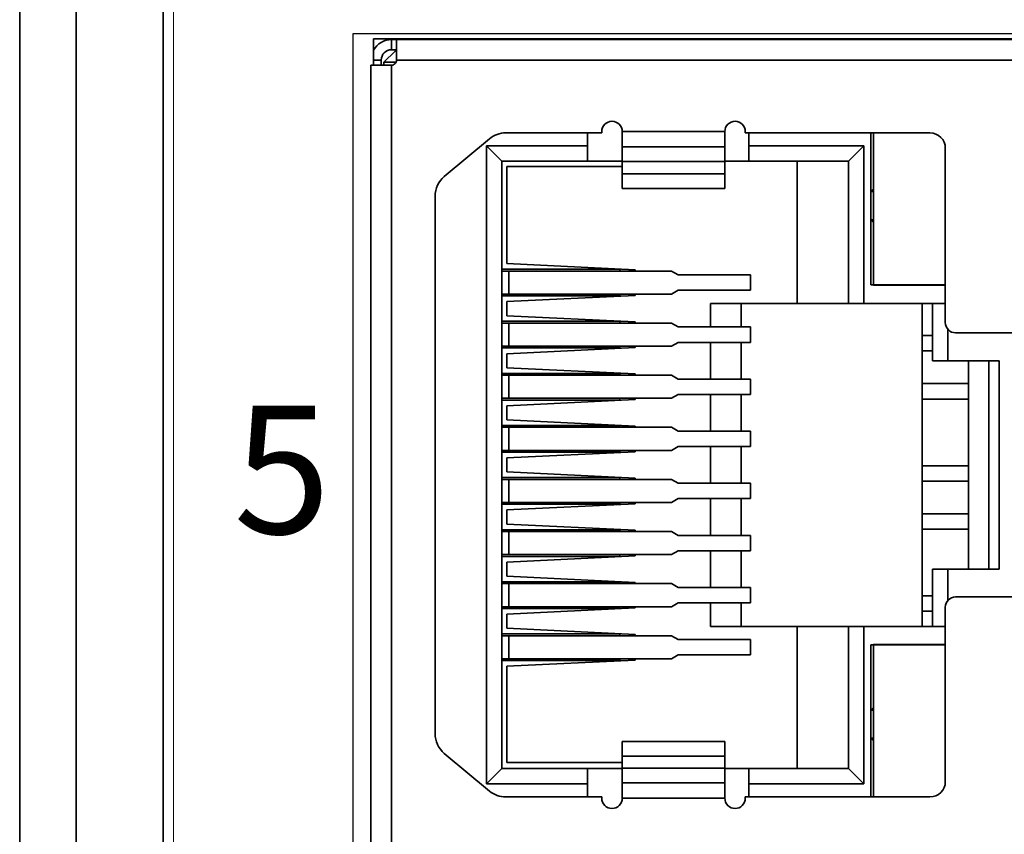
# Model space of a CAD drawing. Units: millimetres. Extents: x 1296 to 2254, y -1390 to 3157.
# Drawn here: x 1296 to 1315, y -1239 to -1223 of the extents above; entities that cross this region are included whole.
import ezdxf

# ---------------------------------------------------------------- set-up
doc = ezdxf.new("R2010")
doc.units = ezdxf.units.MM
doc.layers.add('LAYER_2', color=7, linetype='Continuous')
doc.layers.add('粗实线-KT', color=7, linetype='Continuous', lineweight=35)
doc.styles.add('尺寸标注Arial', font='ARIAL.TTF', dxfattribs={"width": 0.7})

msp = doc.modelspace()

# ---------------------------------------------------------------- linework, layer by layer
at = {"color": 7, "linetype": 'Continuous', "lineweight": 15}
for p, q in [((1298.941, -1317.693), (1298.941, -1211.693)), ((1315.941, -1223.293), (1302.441, -1223.293)), ((1302.441, -1223.293), (1302.441, -1281.793))]:
    msp.add_line(p, q, dxfattribs=at)
at = {"layer": 'LAYER_2', "color": 7}
msp.add_open_spline([(1302.441, -1223.293), (1302.441, -1223.293), (1302.441, -1281.793), (1302.441, -1281.793), (1302.441, -1281.793), (1302.441, -1281.793), (1315.941, -1281.793), (1315.941, -1281.793), (1315.941, -1281.793), (1315.941, -1281.793), (1315.941, -1223.293), (1315.941, -1223.293), (1315.941, -1223.293), (1315.941, -1223.293), (1302.441, -1223.293), (1302.441, -1223.293)], degree=3, knots=[0, 0, 0, 0, 0.25, 0.25, 0.25, 0.25, 0.5, 0.5, 0.5, 0.5, 0.75, 0.75, 0.75, 0.75, 1, 1, 1, 1], dxfattribs=at)
at = {"layer": '粗实线-KT'}
for p, q in [((1295.941, -1207.193), (1295.941, -1321.941)), ((1297.039, -1321.941), (1297.041, -1207.443)), ((1298.741, -1317.693), (1298.741, -1211.693)), ((1315.841, -1223.393), (1302.841, -1223.393)), ((1302.841, -1223.393), (1302.841, -1223.907)), ((1303.191, -1223.407), (1303.191, -1223.607)), ((1303.291, -1223.407), (1303.191, -1223.407)), ((1303.29, -1223.393), (1303.29, -1223.407)), ((1303.291, -1223.393), (1303.291, -1223.407)), ((1303.291, -1223.407), (1303.291, -1223.807)), ((1303.291, -1223.407), (1315.291, -1223.407)), ((1312.728, -1223.407), (1312.738, -1223.398)), ((1312.738, -1223.398), (1312.743, -1223.393)), ((1312.954, -1223.407), (1312.968, -1223.393)), ((1313.728, -1223.407), (1313.714, -1223.393)), ((1313.939, -1223.393), (1313.944, -1223.398)), ((1313.944, -1223.398), (1313.954, -1223.407)), ((1303.191, -1223.607), (1303.291, -1223.607)), ((1303.29, -1223.607), (1303.29, -1223.632)), ((1302.991, -1223.807), (1302.841, -1223.807)), ((1302.991, -1223.907), (1302.991, -1223.807)), ((1303.261, -1223.632), (1303.041, -1223.852)), ((1303.291, -1223.632), (1303.261, -1223.632)), ((1303.291, -1223.807), (1315.291, -1223.807)), ((1302.791, -1223.907), (1302.791, -1281.407)), ((1302.791, -1223.907), (1303.191, -1223.907)), ((1303.041, -1223.907), (1303.041, -1223.852)), ((1303.28, -1223.852), (1303.041, -1223.852)), ((1303.191, -1223.907), (1303.191, -1281.407)), ((1305.102, -1225.343), (1304.221, -1226.078)), ((1307.291, -1225.227), (1305.422, -1225.227)), ((1307.011, -1225.482), (1307.011, -1225.227)), ((1307.291, -1225.202), (1307.291, -1225.227)), ((1309.691, -1225.202), (1307.691, -1225.202)), ((1307.691, -1225.202), (1307.691, -1225.502)), ((1309.691, -1225.502), (1309.691, -1225.202)), ((1310.091, -1225.227), (1310.091, -1225.202)), ((1313.691, -1225.227), (1310.091, -1225.227)), ((1310.161, -1225.227), (1310.161, -1225.482)), ((1312.541, -1225.227), (1312.541, -1228.192)), ((1312.591, -1225.227), (1312.591, -1228.197)), ((1307.011, -1225.482), (1305.041, -1225.482)), ((1305.041, -1225.482), (1305.341, -1225.782)), ((1305.041, -1225.482), (1305.041, -1237.922)), ((1307.011, -1225.482), (1307.011, -1225.782)), ((1309.691, -1225.502), (1307.691, -1225.502)), ((1307.691, -1225.502), (1307.691, -1225.788)), ((1309.691, -1225.788), (1309.691, -1225.502)), ((1312.401, -1225.482), (1310.161, -1225.482)), ((1310.161, -1225.782), (1310.161, -1225.482)), ((1312.401, -1225.482), (1312.101, -1225.782)), ((1312.401, -1228.552), (1312.401, -1225.482)), ((1313.991, -1228.927), (1313.991, -1225.527)), ((1305.341, -1225.782), (1307.011, -1225.782)), ((1305.341, -1237.622), (1305.341, -1225.782)), ((1305.441, -1225.882), (1305.441, -1227.776)), ((1307.691, -1225.882), (1305.441, -1225.882)), ((1307.011, -1225.782), (1307.691, -1225.782)), ((1307.691, -1225.788), (1309.691, -1225.788)), ((1307.691, -1226.026), (1307.691, -1225.788)), ((1309.691, -1225.782), (1310.161, -1225.782)), ((1309.691, -1225.788), (1309.691, -1226.026)), ((1310.161, -1225.782), (1312.101, -1225.782)), ((1311.101, -1225.782), (1311.101, -1228.552)), ((1312.101, -1228.552), (1312.101, -1225.782)), ((1309.691, -1226.026), (1307.691, -1226.026)), ((1307.691, -1226.311), (1307.691, -1226.026)), ((1309.691, -1226.026), (1309.691, -1226.311)), ((1304.041, -1226.462), (1304.041, -1236.943)), ((1307.691, -1226.311), (1309.691, -1226.311)), ((1312.541, -1226.372), (1312.591, -1226.322)), ((1312.541, -1226.372), (1312.591, -1226.372)), ((1312.541, -1226.922), (1312.591, -1226.972)), ((1312.541, -1226.922), (1312.591, -1226.922)), ((1305.441, -1227.776), (1307.941, -1227.896)), ((1307.641, -1227.886), (1305.341, -1227.886)), ((1305.478, -1227.921), (1305.341, -1227.921)), ((1305.478, -1228.371), (1305.478, -1227.921)), ((1305.478, -1227.921), (1308.651, -1227.921)), ((1307.641, -1227.921), (1307.641, -1227.886)), ((1307.941, -1227.921), (1307.941, -1227.896)), ((1308.651, -1227.921), (1308.779, -1227.996)), ((1308.779, -1227.996), (1310.193, -1227.996)), ((1310.193, -1227.996), (1310.193, -1228.296)), ((1312.541, -1228.192), (1313.991, -1228.192)), ((1312.591, -1228.197), (1313.991, -1228.197)), ((1305.341, -1228.371), (1305.478, -1228.371)), ((1305.341, -1228.406), (1307.641, -1228.406)), ((1307.941, -1228.396), (1305.441, -1228.517)), ((1308.651, -1228.371), (1305.478, -1228.371)), ((1307.641, -1228.406), (1307.641, -1228.371)), ((1307.941, -1228.396), (1307.941, -1228.371)), ((1308.779, -1228.296), (1308.651, -1228.371)), ((1310.193, -1228.296), (1308.779, -1228.296)), ((1305.441, -1228.517), (1305.441, -1228.792)), ((1309.411, -1228.552), (1309.411, -1229.012)), ((1311.101, -1228.552), (1309.411, -1228.552)), ((1310.011, -1229.012), (1310.011, -1228.552)), ((1312.101, -1228.552), (1311.101, -1228.552)), ((1312.101, -1228.552), (1312.401, -1228.552)), ((1313.991, -1228.552), (1312.401, -1228.552)), ((1313.541, -1234.852), (1313.541, -1228.552)), ((1313.741, -1229.672), (1313.741, -1228.552)), ((1305.441, -1228.792), (1307.941, -1228.912)), ((1307.641, -1228.902), (1305.341, -1228.902)), ((1305.478, -1228.937), (1305.341, -1228.937)), ((1305.478, -1229.387), (1305.478, -1228.937)), ((1305.478, -1228.937), (1308.651, -1228.937)), ((1307.641, -1228.937), (1307.641, -1228.902)), ((1307.941, -1228.937), (1307.941, -1228.912)), ((1308.651, -1228.937), (1308.779, -1229.012)), ((1308.779, -1229.012), (1310.193, -1229.012)), ((1310.193, -1229.012), (1310.193, -1229.312)), ((1313.741, -1229.177), (1313.541, -1229.177)), ((1314.041, -1229.672), (1314.041, -1229.06)), ((1315.391, -1229.127), (1314.191, -1229.127)), ((1308.779, -1229.312), (1308.651, -1229.387)), ((1310.193, -1229.312), (1308.779, -1229.312)), ((1309.411, -1229.312), (1309.411, -1230.028)), ((1310.011, -1230.028), (1310.011, -1229.312)), ((1305.341, -1229.387), (1305.478, -1229.387)), ((1305.341, -1229.422), (1307.641, -1229.422)), ((1307.941, -1229.412), (1305.441, -1229.533)), ((1305.441, -1229.533), (1305.441, -1229.808)), ((1305.478, -1229.387), (1308.651, -1229.387)), ((1307.641, -1229.422), (1307.641, -1229.387)), ((1307.941, -1229.412), (1307.941, -1229.387)), ((1313.741, -1229.477), (1313.541, -1229.477)), ((1313.741, -1229.672), (1314.041, -1229.672)), ((1315.041, -1229.672), (1314.041, -1229.672)), ((1314.441, -1233.732), (1314.441, -1229.672)), ((1314.841, -1229.672), (1314.841, -1233.732)), ((1315.041, -1229.672), (1315.041, -1233.732)), ((1307.641, -1229.918), (1305.341, -1229.918)), ((1305.441, -1229.808), (1307.941, -1229.928)), ((1307.641, -1229.953), (1307.641, -1229.918)), ((1307.941, -1229.953), (1307.941, -1229.928)), ((1305.478, -1229.953), (1305.341, -1229.953)), ((1305.478, -1230.403), (1305.478, -1229.953)), ((1308.651, -1229.953), (1305.478, -1229.953)), ((1308.651, -1229.953), (1308.779, -1230.028)), ((1308.779, -1230.028), (1310.193, -1230.028)), ((1310.193, -1230.028), (1310.193, -1230.328)), ((1314.441, -1230.117), (1313.541, -1230.117)), ((1308.779, -1230.328), (1308.651, -1230.403)), ((1310.193, -1230.328), (1308.779, -1230.328)), ((1309.411, -1230.328), (1309.411, -1231.044)), ((1310.011, -1231.044), (1310.011, -1230.328)), ((1305.341, -1230.403), (1305.478, -1230.403)), ((1305.341, -1230.438), (1307.641, -1230.438)), ((1307.941, -1230.428), (1305.441, -1230.549)), ((1308.651, -1230.403), (1305.478, -1230.403)), ((1307.641, -1230.438), (1307.641, -1230.403)), ((1307.941, -1230.428), (1307.941, -1230.403)), ((1313.541, -1230.417), (1314.441, -1230.417)), ((1305.441, -1230.549), (1305.441, -1230.824)), ((1305.441, -1230.824), (1307.941, -1230.944)), ((1307.641, -1230.934), (1305.341, -1230.934)), ((1305.478, -1230.969), (1305.341, -1230.969)), ((1305.478, -1231.419), (1305.478, -1230.969)), ((1305.478, -1230.969), (1308.651, -1230.969)), ((1307.641, -1230.969), (1307.641, -1230.934)), ((1307.941, -1230.969), (1307.941, -1230.944)), ((1308.651, -1230.969), (1308.779, -1231.044)), ((1308.779, -1231.044), (1310.193, -1231.044)), ((1310.193, -1231.044), (1310.193, -1231.344)), ((1305.341, -1231.419), (1305.478, -1231.419)), ((1305.341, -1231.454), (1307.641, -1231.454)), ((1307.941, -1231.444), (1305.441, -1231.565)), ((1305.478, -1231.419), (1308.651, -1231.419)), ((1307.641, -1231.454), (1307.641, -1231.419)), ((1307.941, -1231.444), (1307.941, -1231.419)), ((1308.779, -1231.344), (1308.651, -1231.419)), ((1310.193, -1231.344), (1308.779, -1231.344)), ((1309.411, -1231.344), (1309.411, -1232.06)), ((1310.011, -1232.06), (1310.011, -1231.344)), ((1305.441, -1231.565), (1305.441, -1231.84)), ((1305.441, -1231.84), (1307.941, -1231.96)), ((1314.441, -1231.717), (1313.541, -1231.717)), ((1307.641, -1231.95), (1305.341, -1231.95)), ((1305.478, -1231.985), (1305.341, -1231.985)), ((1305.478, -1232.435), (1305.478, -1231.985)), ((1305.478, -1231.985), (1308.651, -1231.985)), ((1307.641, -1231.985), (1307.641, -1231.95)), ((1307.941, -1231.985), (1307.941, -1231.96)), ((1308.651, -1231.985), (1308.779, -1232.06)), ((1308.779, -1232.06), (1310.193, -1232.06)), ((1310.193, -1232.06), (1310.193, -1232.36)), ((1314.441, -1232.017), (1313.541, -1232.017)), ((1305.341, -1232.435), (1305.478, -1232.435)), ((1305.478, -1232.435), (1308.651, -1232.435)), ((1307.641, -1232.47), (1307.641, -1232.435)), ((1307.941, -1232.46), (1307.941, -1232.435)), ((1308.779, -1232.36), (1308.651, -1232.435)), ((1310.193, -1232.36), (1308.779, -1232.36)), ((1309.411, -1232.36), (1309.411, -1233.076)), ((1310.011, -1233.076), (1310.011, -1232.36)), ((1305.341, -1232.47), (1307.641, -1232.47)), ((1307.941, -1232.46), (1305.441, -1232.581)), ((1305.441, -1232.581), (1305.441, -1232.856)), ((1314.441, -1232.657), (1313.541, -1232.657)), ((1307.641, -1232.966), (1305.341, -1232.966)), ((1305.478, -1233.001), (1305.341, -1233.001)), ((1305.441, -1232.856), (1307.941, -1232.976)), ((1305.478, -1233.451), (1305.478, -1233.001)), ((1305.478, -1233.001), (1308.651, -1233.001)), ((1307.641, -1233.001), (1307.641, -1232.966)), ((1307.941, -1233.001), (1307.941, -1232.976)), ((1308.651, -1233.001), (1308.779, -1233.076)), ((1313.541, -1232.957), (1314.441, -1232.957)), ((1308.779, -1233.076), (1310.193, -1233.076)), ((1310.193, -1233.076), (1310.193, -1233.376)), ((1308.779, -1233.376), (1308.651, -1233.451)), ((1310.193, -1233.376), (1308.779, -1233.376)), ((1309.411, -1233.376), (1309.411, -1234.092)), ((1310.011, -1234.092), (1310.011, -1233.376)), ((1305.341, -1233.451), (1305.478, -1233.451)), ((1305.341, -1233.486), (1307.641, -1233.486)), ((1307.941, -1233.476), (1305.441, -1233.597)), ((1305.441, -1233.597), (1305.441, -1233.872)), ((1305.478, -1233.451), (1308.651, -1233.451)), ((1307.641, -1233.486), (1307.641, -1233.451)), ((1307.941, -1233.476), (1307.941, -1233.451)), ((1313.741, -1234.852), (1313.741, -1233.732)), ((1314.041, -1233.732), (1313.741, -1233.732)), ((1314.041, -1234.345), (1314.041, -1233.732)), ((1314.041, -1233.732), (1315.041, -1233.732)), ((1307.641, -1233.982), (1305.341, -1233.982)), ((1305.441, -1233.872), (1307.941, -1233.992)), ((1307.641, -1234.017), (1307.641, -1233.982)), ((1305.478, -1234.017), (1305.341, -1234.017)), ((1305.478, -1234.467), (1305.478, -1234.017)), ((1305.478, -1234.017), (1308.651, -1234.017)), ((1307.941, -1234.017), (1307.941, -1233.992)), ((1308.651, -1234.017), (1308.779, -1234.092)), ((1308.779, -1234.092), (1310.193, -1234.092)), ((1310.193, -1234.092), (1310.193, -1234.392)), ((1313.741, -1234.257), (1313.541, -1234.257)), ((1314.191, -1234.277), (1315.391, -1234.277)), ((1305.341, -1234.467), (1305.478, -1234.467)), ((1305.341, -1234.502), (1307.641, -1234.502)), ((1307.941, -1234.492), (1305.441, -1234.613)), ((1305.478, -1234.467), (1308.651, -1234.467)), ((1307.641, -1234.502), (1307.641, -1234.467)), ((1307.941, -1234.492), (1307.941, -1234.467)), ((1308.779, -1234.392), (1308.651, -1234.467)), ((1310.193, -1234.392), (1308.779, -1234.392)), ((1309.411, -1234.392), (1309.411, -1234.852)), ((1310.011, -1234.852), (1310.011, -1234.392)), ((1313.741, -1234.557), (1313.541, -1234.557)), ((1313.991, -1237.877), (1313.991, -1234.477)), ((1305.441, -1234.613), (1305.441, -1234.888)), ((1305.441, -1234.888), (1307.941, -1235.008)), ((1309.411, -1234.852), (1311.101, -1234.852)), ((1311.101, -1234.852), (1311.101, -1237.622)), ((1312.101, -1234.852), (1311.101, -1234.852)), ((1312.101, -1234.852), (1312.101, -1237.622)), ((1312.401, -1234.852), (1312.101, -1234.852)), ((1312.401, -1237.922), (1312.401, -1234.852)), ((1312.401, -1234.852), (1313.991, -1234.852)), ((1307.641, -1234.998), (1305.341, -1234.998)), ((1305.478, -1235.033), (1305.341, -1235.033)), ((1305.478, -1235.483), (1305.478, -1235.033)), ((1305.478, -1235.033), (1308.651, -1235.033)), ((1307.641, -1235.033), (1307.641, -1234.998)), ((1307.941, -1235.033), (1307.941, -1235.008)), ((1308.651, -1235.033), (1308.779, -1235.108)), ((1308.779, -1235.108), (1310.193, -1235.108)), ((1310.193, -1235.108), (1310.193, -1235.408)), ((1312.541, -1235.212), (1312.541, -1238.177)), ((1313.991, -1235.212), (1312.541, -1235.212)), ((1312.591, -1235.207), (1312.591, -1238.177)), ((1313.991, -1235.207), (1312.591, -1235.207)), ((1305.341, -1235.483), (1305.478, -1235.483)), ((1305.341, -1235.518), (1307.641, -1235.518)), ((1307.941, -1235.508), (1305.441, -1235.629)), ((1305.478, -1235.483), (1308.651, -1235.483)), ((1307.641, -1235.518), (1307.641, -1235.483)), ((1307.941, -1235.508), (1307.941, -1235.483)), ((1308.779, -1235.408), (1308.651, -1235.483)), ((1310.193, -1235.408), (1308.779, -1235.408)), ((1305.441, -1235.629), (1305.441, -1237.502)), ((1312.591, -1236.432), (1312.541, -1236.482)), ((1312.591, -1236.482), (1312.541, -1236.482)), ((1312.591, -1237.082), (1312.541, -1237.032)), ((1312.591, -1237.032), (1312.541, -1237.032)), ((1309.691, -1237.093), (1307.691, -1237.093)), ((1307.691, -1237.379), (1307.691, -1237.093)), ((1309.691, -1237.093), (1309.691, -1237.379)), ((1304.221, -1237.327), (1305.102, -1238.062)), ((1307.691, -1237.379), (1309.691, -1237.379)), ((1307.691, -1237.617), (1307.691, -1237.379)), ((1309.691, -1237.379), (1309.691, -1237.617)), ((1305.041, -1237.922), (1305.341, -1237.622)), ((1305.341, -1237.622), (1307.011, -1237.622)), ((1305.441, -1237.502), (1307.691, -1237.502)), ((1307.011, -1237.922), (1307.011, -1237.622)), ((1307.691, -1237.622), (1307.011, -1237.622)), ((1309.691, -1237.617), (1307.691, -1237.617)), ((1307.691, -1237.617), (1307.691, -1237.902)), ((1309.691, -1237.902), (1309.691, -1237.617)), ((1310.161, -1237.622), (1309.691, -1237.622)), ((1312.101, -1237.622), (1310.161, -1237.622)), ((1310.161, -1237.622), (1310.161, -1237.922)), ((1312.101, -1237.622), (1312.401, -1237.922)), ((1305.041, -1237.922), (1307.011, -1237.922)), ((1307.011, -1237.922), (1307.011, -1238.177)), ((1307.691, -1237.902), (1309.691, -1237.902)), ((1307.691, -1237.902), (1307.691, -1238.202)), ((1309.691, -1238.202), (1309.691, -1237.902)), ((1310.161, -1237.922), (1312.401, -1237.922)), ((1310.161, -1238.177), (1310.161, -1237.922)), ((1305.422, -1238.177), (1307.291, -1238.177)), ((1307.291, -1238.177), (1307.291, -1238.202)), ((1307.691, -1238.202), (1309.691, -1238.202)), ((1310.091, -1238.202), (1310.091, -1238.177)), ((1310.091, -1238.177), (1313.691, -1238.177))]:
    msp.add_line(p, q, dxfattribs=at)
for centre, radius, start, end in [((1303.191, -1223.807), 0.4, 90, 151.045), ((1303.191, -1223.807), 0.2, 90, 180), ((1303.191, -1223.807), 0.1, 269.9997, 0), ((1307.491, -1225.202), 0.2, 0, 180), ((1309.891, -1225.202), 0.2, 0, 180), ((1305.422, -1225.727), 0.5, 90, 129.8056), ((1313.691, -1225.527), 0.3, 0, 90), ((1304.541, -1226.462), 0.5, 129.8056, 180), ((1314.191, -1228.927), 0.2, 180, 270), ((1314.191, -1234.477), 0.2, 90, 180), ((1304.541, -1236.943), 0.5, 180, 230.1944), ((1313.691, -1237.877), 0.3, 270, 0), ((1305.422, -1237.677), 0.5, 230.1944, 270), ((1307.491, -1238.202), 0.2, 180, 0), ((1309.891, -1238.202), 0.2, 180, 0)]:
    msp.add_arc(centre, radius, start, end, dxfattribs=at)

# ---------------------------------------------------------------- texts
at = {"insert": (1300.11, -1230.545), "char_height": 2.5, "attachment_point": 1, "style": '尺寸标注Arial'}
msp.add_mtext_dynamic_manual_height_columns('{\\fArial Narrow|b0|i0|c0|p34;\\W1;5}', width=5.8438, gutter_width=17.5, heights=[0], dxfattribs=at)

doc.saveas('drawing.dxf')
